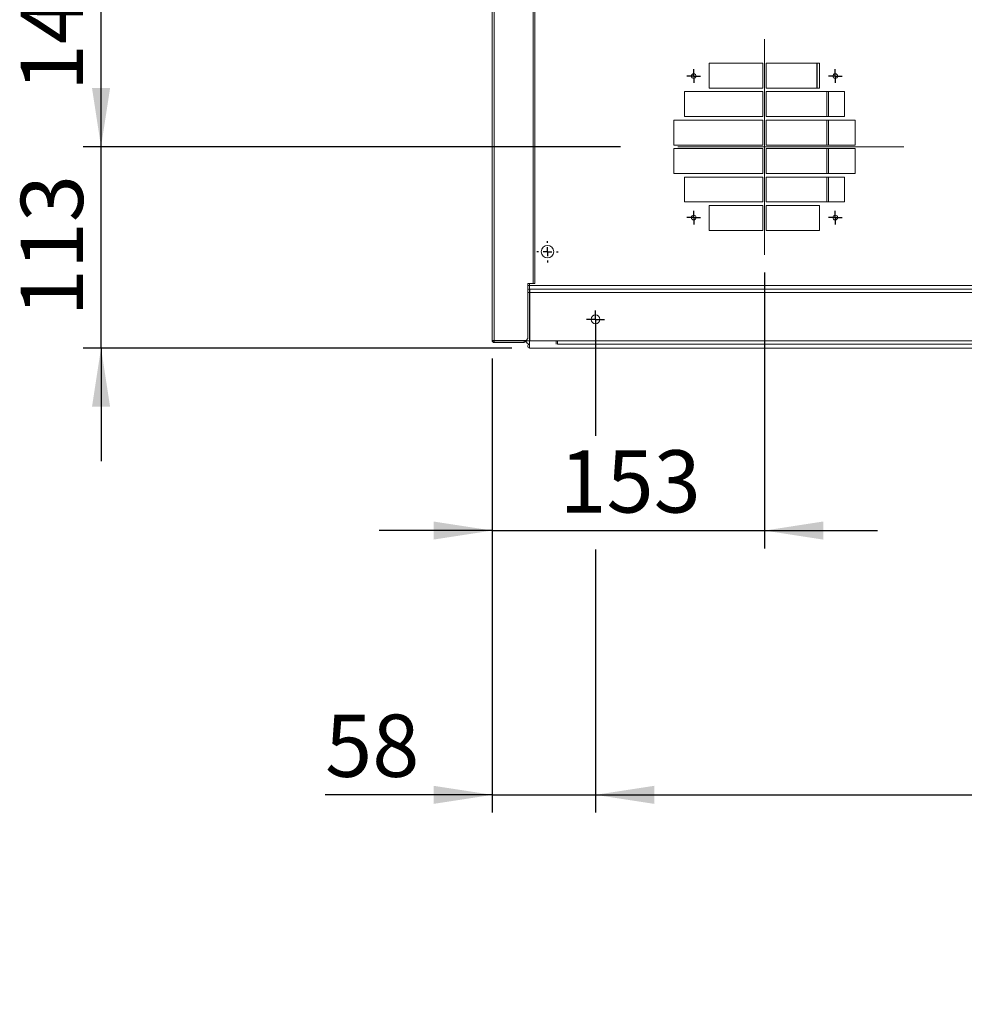
# Model space of a CAD drawing. Units: millimetres. Extents: x 21 to 384, y 48 to 201.
# Drawn here: x 21 to 74, y 48 to 104 of the extents above; entities that cross this region are included whole.
import ezdxf

# ---------------------------------------------------------------- set-up
doc = ezdxf.new("R2010")
doc.units = ezdxf.units.MM
doc.linetypes.add('CENTERX2', pattern=[20.32, 12.7, -2.54, 2.54, -2.54])
doc.layers.add('FORMAT', color=7, linetype='Continuous')
doc.layers.add('SLD-0', color=7, linetype='Continuous')
doc.styles.add('SLDTEXTSTYLE0', font='TXT', dxfattribs={"width": 0.75})
doc.styles.add('SLDTEXTSTYLE1', font='TXT', dxfattribs={"width": 0.694444})
doc.dimstyles.new('SLDDIMSTYLE0', dxfattribs={"dimtxt": 3.5, "dimasz": 3.302, "dimexe": 0, "dimexo": 0.0625, "dimgap": 0.875, "dimtad": 1, "dimdec": 0, "dimlfac": 10, "dimrnd": 1e-09, "dimzin": 12, "dimdsep": 46, "dimtxsty": 'SLDTEXTSTYLE0', "dimsah": 1, "dimcen": 0.09, "dimadec": 0, "dimazin": 3, "dimtfac": 1, "dimtmove": 0, "dimatfit": 0, "dimfxl": 1, "dimfrac": 2, "dimtolj": 1, "dimtzin": 12, "dimarcsym": 0})
doc.dimstyles.new('SLDDIMSTYLE1', dxfattribs={"dimtxt": 3.5, "dimasz": 3.302, "dimexe": 0, "dimexo": 0.0625, "dimgap": 0.875, "dimtad": 1, "dimdec": 0, "dimlfac": 10, "dimrnd": 1e-09, "dimzin": 12, "dimdsep": 46, "dimtxsty": 'SLDTEXTSTYLE0', "dimsah": 1, "dimcen": 0.09, "dimadec": 0, "dimazin": 3, "dimtfac": 1, "dimtofl": 0, "dimtmove": 0, "dimatfit": 3, "dimfxl": 1, "dimfrac": 2, "dimtolj": 1, "dimtzin": 12, "dimarcsym": 0})

# ---------------------------------------------------------------- blocks, each defined once
blk = doc.blocks.new('_D_4')
at = {"layer": 'FORMAT', "color": 7, "transparency": 16777216}
for p, q in [((47.933, 84.779), (47.933, 59.255)), ((53.735, 74.048), (53.735, 59.255)), ((47.933, 60.255), (38.534, 60.255)), ((47.933, 60.255), (53.735, 60.255)), ((53.735, 60.255), (60.085, 60.255))]:
    blk.add_line(p, q, dxfattribs=at)
for points in [[(47.933, 60.255), (44.631, 60.763), (44.631, 59.747)], [(53.735, 60.255), (57.037, 59.747), (57.037, 60.763)]]:
    blk.add_solid(points, dxfattribs=at)
at = {"layer": 'FORMAT', "color": 7, "transparency": 16777216, "insert": (38.534, 64.767), "char_height": 3.5, "attachment_point": 1, "style": 'SLDTEXTSTYLE0'}
blk.add_mtext('58', dxfattribs=at)
blk = doc.blocks.new('_D_7')
at = {"layer": 'FORMAT', "color": 7, "transparency": 16777216}
for p, q in [((25.941, 96.674), (25.941, 103.024)), ((55.134, 96.674), (24.941, 96.674)), ((25.941, 85.367), (25.941, 96.674)), ((49.033, 85.367), (24.941, 85.367)), ((25.941, 85.367), (25.941, 79.017))]:
    blk.add_line(p, q, dxfattribs=at)
for points in [[(25.941, 96.674), (26.449, 99.976), (25.433, 99.976)], [(25.941, 85.367), (25.433, 82.065), (26.449, 82.065)]]:
    blk.add_solid(points, dxfattribs=at)
at = {"layer": 'FORMAT', "color": 7, "transparency": 16777216, "insert": (21.429, 87.142), "char_height": 3.5, "attachment_point": 1, "rotation": 90, "style": 'SLDTEXTSTYLE0'}
blk.add_mtext('113', dxfattribs=at)
blk = doc.blocks.new('_D_8')
at = {"layer": 'FORMAT', "color": 7, "transparency": 16777216}
for p, q in [((63.234, 89.603), (63.234, 74.108)), ((47.933, 84.779), (47.933, 74.108)), ((47.933, 75.108), (41.583, 75.108)), ((47.933, 75.108), (63.234, 75.108)), ((63.234, 75.108), (69.584, 75.108))]:
    blk.add_line(p, q, dxfattribs=at)
for points in [[(47.933, 75.108), (44.631, 75.616), (44.631, 74.6)], [(63.234, 75.108), (66.536, 74.6), (66.536, 75.616)]]:
    blk.add_solid(points, dxfattribs=at)
at = {"layer": 'FORMAT', "color": 7, "transparency": 16777216, "insert": (51.704, 79.62), "char_height": 3.5, "attachment_point": 1, "style": 'SLDTEXTSTYLE0'}
blk.add_mtext('153', dxfattribs=at)
blk = doc.blocks.new('_D_13')
at = {"layer": 'FORMAT', "color": 7, "transparency": 16777216}
for p, q in [((241.735, 85.477), (241.735, 59.255)), ((53.735, 64.932), (53.735, 59.255)), ((53.735, 60.255), (241.735, 60.255))]:
    blk.add_line(p, q, dxfattribs=at)
for points in [[(53.735, 60.255), (57.037, 59.747), (57.037, 60.763)], [(241.735, 60.255), (238.433, 60.763), (238.433, 59.747)]]:
    blk.add_solid(points, dxfattribs=at)
at = {"layer": 'FORMAT', "color": 7, "transparency": 16777216, "char_height": 3.5, "attachment_point": 1}
for s, insert, style in [('1880', (132.609, 64.767), 'SLDTEXTSTYLE0'), ('(8 x 235)', (144.266, 64.767), 'SLDTEXTSTYLE1')]:
    blk.add_mtext(s, dxfattribs=dict(at, insert=insert, style=style))
blk = doc.blocks.new('_D_14')
at = {"layer": 'FORMAT', "color": 7, "transparency": 16777216}
for p, q in [((58.006, 110.674), (24.941, 110.674)), ((25.941, 96.674), (25.941, 110.674)), ((55.134, 96.674), (24.941, 96.674))]:
    blk.add_line(p, q, dxfattribs=at)
for points in [[(25.941, 110.674), (25.433, 107.372), (26.449, 107.372)], [(25.941, 96.674), (26.449, 99.976), (25.433, 99.976)]]:
    blk.add_solid(points, dxfattribs=at)
at = {"layer": 'FORMAT', "color": 7, "transparency": 16777216, "insert": (21.429, 99.795), "char_height": 3.5, "attachment_point": 1, "rotation": 90, "style": 'SLDTEXTSTYLE0'}
blk.add_mtext('140', dxfattribs=at)
blk = doc.blocks.new('SW_CENTERMARKSYMBOL_12')
at = {"layer": 'FORMAT', "color": 0}
for p, q in [((-0.25, 0), (-0.5, 0)), ((0, 0), (-0.25, 0)), ((0, 0.25), (0, 0.5)), ((0, 0), (0, 0.25)), ((0, 0), (0, -0.25)), ((0, 0), (0.25, 0)), ((0.25, 0), (0.5, 0)), ((0, -0.25), (0, -6.548))]:
    blk.add_line(p, q, dxfattribs=at)
blk = doc.blocks.new('SW_CENTERMARKSYMBOL_13')
at = {"layer": 'FORMAT', "color": 0}
for p, q in [((0, 0.5), (0, 0.6)), ((-0.5, 0), (-0.6, 0)), ((0, 0), (-0.25, 0)), ((0, 0), (0, 0.25)), ((0, 0), (0, -0.25)), ((0, 0), (0.25, 0)), ((0.5, 0), (0.6, 0)), ((0, -0.5), (0, -0.6))]:
    blk.add_line(p, q, dxfattribs=at)
blk = doc.blocks.new('SW_CENTERMARKSYMBOL_16')
at = {"layer": 'FORMAT', "color": 0}
for p, q in [((-0.25, 0), (-0.385, 0)), ((0, 0), (-0.25, 0)), ((0, 0.25), (0, 0.385)), ((0, 0), (0, 0.25)), ((0, 0), (0, -0.25)), ((0, 0), (0.25, 0)), ((0.25, 0), (0.385, 0)), ((0, -0.25), (0, -0.385))]:
    blk.add_line(p, q, dxfattribs=at)
blk = doc.blocks.new('SW_CENTERMARKSYMBOL_17')
at = {"layer": 'FORMAT', "color": 0}
for p, q in [((-0.25, 0), (-0.385, 0)), ((0, 0), (-0.25, 0)), ((0, 0.25), (0, 0.385)), ((0, 0), (0, 0.25)), ((0, 0), (0, -0.25)), ((0, 0), (0.25, 0)), ((0.25, 0), (0.385, 0)), ((0, -0.25), (0, -0.385))]:
    blk.add_line(p, q, dxfattribs=at)
blk = doc.blocks.new('SW_CENTERMARKSYMBOL_18')
at = {"layer": 'FORMAT', "color": 0}
for p, q in [((-0.25, 0), (-0.385, 0)), ((0, 0), (-0.25, 0)), ((0, 0.25), (0, 0.385)), ((0, 0), (0, 0.25)), ((0, 0), (0, -0.25)), ((0, 0), (0.25, 0)), ((0.25, 0), (0.385, 0)), ((0, -0.25), (0, -0.385))]:
    blk.add_line(p, q, dxfattribs=at)
blk = doc.blocks.new('SW_CENTERMARKSYMBOL_19')
at = {"layer": 'FORMAT', "color": 0}
for p, q in [((-0.25, 0), (-0.385, 0)), ((0, 0), (-0.25, 0)), ((0, 0.25), (0, 0.385)), ((0, 0), (0, 0.25)), ((0, 0), (0, -0.25)), ((0, 0), (0.25, 0)), ((0.25, 0), (0.385, 0)), ((0, -0.25), (0, -0.385))]:
    blk.add_line(p, q, dxfattribs=at)

msp = doc.modelspace()

# ---------------------------------------------------------------- linework, layer by layer
at = {"layer": 'FORMAT', "color": 7, "linetype": 'CENTERX2', "lineweight": 0}
for p, q in [((63.2338, 102.72), (63.2338, 90.6031)), ((71.0615, 96.6743), (56.1338, 96.6743))]:
    msp.add_line(p, q, dxfattribs=at)
at = {"layer": 'SLD-0', "color": 7, "linetype": 'Continuous', "lineweight": 15}
for p, q in [((47.9325, 85.7794), (47.9325, 145.7794)), ((48.0335, 145.7662), (48.0335, 85.7925)), ((50.3335, 117.7509), (50.3335, 88.9925)), ((60.1338, 101.3743), (60.1338, 99.9743)), ((63.1338, 101.3743), (60.1338, 101.3743)), ((63.1338, 99.9743), (63.1338, 101.3743)), ((63.3339, 101.3743), (63.3339, 99.9743)), ((66.3339, 101.3743), (63.3339, 101.3743)), ((66.1839, 101.3743), (66.1839, 99.9743)), ((66.3339, 99.9743), (66.3339, 101.3743)), ((58.7339, 99.7743), (58.7339, 98.3743)), ((63.1338, 99.7743), (58.7339, 99.7743)), ((60.1338, 99.9743), (63.1338, 99.9743)), ((63.1338, 98.3743), (63.1338, 99.7743)), ((63.3339, 99.9743), (66.3339, 99.9743)), ((67.7339, 99.7743), (63.3339, 99.7743)), ((63.3339, 99.7743), (63.3339, 98.3743)), ((66.7338, 98.3743), (66.7338, 99.7743)), ((67.7339, 98.3743), (67.7339, 99.7743)), ((63.1338, 98.1743), (58.1338, 98.1743)), ((58.1338, 98.1743), (58.1338, 96.7743)), ((58.7339, 98.3743), (63.1338, 98.3743)), ((63.1338, 96.7743), (63.1338, 98.1743)), ((63.3339, 98.3743), (67.7339, 98.3743)), ((68.3338, 98.1743), (63.3339, 98.1743)), ((63.3339, 98.1743), (63.3339, 96.7743)), ((66.7338, 96.7743), (66.7338, 98.1743)), ((68.3338, 96.7743), (68.3338, 98.1743)), ((58.1338, 96.7743), (63.1338, 96.7743)), ((63.1338, 96.5743), (58.1338, 96.5743)), ((58.1338, 96.5743), (58.1338, 95.1743)), ((63.1338, 95.1743), (63.1338, 96.5743)), ((63.3339, 96.7743), (68.3338, 96.7743)), ((68.3338, 96.5743), (63.3339, 96.5743)), ((63.3339, 96.5743), (63.3339, 95.1743)), ((66.7338, 95.1743), (66.7338, 96.5743)), ((68.3338, 95.1743), (68.3338, 96.5743)), ((58.1338, 95.1743), (63.1338, 95.1743)), ((58.7339, 94.9743), (58.7339, 93.5743)), ((63.1338, 94.9743), (58.7339, 94.9743)), ((63.1338, 93.5743), (63.1338, 94.9743)), ((63.3339, 95.1743), (68.3338, 95.1743)), ((63.3339, 94.9743), (63.3339, 93.5743)), ((67.7339, 94.9743), (63.3339, 94.9743)), ((66.7338, 93.5743), (66.7338, 94.9743)), ((67.7339, 93.5743), (67.7339, 94.9743)), ((58.7339, 93.5743), (63.1338, 93.5743)), ((63.3339, 93.5743), (67.7339, 93.5743)), ((63.1338, 93.3743), (60.1338, 93.3743)), ((60.1338, 93.3743), (60.1338, 91.9743)), ((63.1338, 91.9743), (63.1338, 93.3743)), ((63.3339, 93.3743), (63.3339, 91.9743)), ((66.3339, 93.3743), (63.3339, 93.3743)), ((66.3339, 91.9743), (66.3339, 93.3743)), ((60.1338, 91.9743), (63.1338, 91.9743)), ((63.3339, 91.9743), (66.3339, 91.9743)), ((50.2325, 88.9925), (49.9325, 88.9925)), ((49.9325, 88.9925), (49.9325, 85.8925)), ((49.9325, 88.8791), (50.0335, 88.8791)), ((50.0335, 88.8791), (50.0335, 88.9925)), ((245.4348, 88.8784), (50.0342, 88.8784)), ((50.0342, 88.6784), (50.0342, 88.8784)), ((245.4348, 88.6784), (50.0342, 88.6784)), ((50.0345, 88.8794), (245.4345, 88.8794)), ((50.0345, 88.4784), (50.0345, 88.6784)), ((50.3335, 88.9925), (50.2325, 88.9925)), ((49.9325, 88.4774), (50.0335, 88.4774)), ((50.0345, 88.4784), (50.0335, 88.4774)), ((50.0335, 88.4774), (50.0335, 85.7784)), ((50.0477, 88.4774), (50.0345, 88.4784)), ((50.0477, 88.4774), (245.4214, 88.4774)), ((50.0477, 88.4774), (50.0477, 85.7784)), ((48.0325, 85.7794), (47.9325, 85.7794)), ((48.0335, 85.7925), (48.0325, 85.7794)), ((48.0325, 85.7794), (48.0335, 85.7784)), ((49.8325, 85.7925), (48.0335, 85.7925)), ((48.0335, 85.6784), (48.0335, 85.7784)), ((48.0335, 85.7784), (49.7325, 85.7784)), ((49.7325, 85.7784), (49.7325, 85.6784)), ((49.7335, 85.7794), (49.7335, 85.7925)), ((49.7335, 85.7794), (49.8335, 85.7794)), ((49.8325, 85.7925), (49.9325, 85.8925)), ((49.8335, 85.7935), (49.8335, 85.7784)), ((49.8335, 85.7794), (49.8335, 85.7935)), ((49.8335, 85.7784), (50.0335, 85.7784)), ((51.5335, 85.7774), (50.0345, 85.7774)), ((50.0345, 85.7774), (50.0345, 85.5774)), ((50.0477, 85.7784), (51.5977, 85.7784)), ((51.5335, 85.5774), (51.5335, 85.7774)), ((51.5977, 85.7784), (243.8714, 85.7784)), ((51.5977, 85.5774), (51.5977, 85.7784)), ((48.0335, 85.6784), (49.7325, 85.6784)), ((50.033, 85.3674), (50.033, 85.5774)), ((50.033, 85.3674), (82.533, 85.3674)), ((51.5977, 85.5774), (243.8714, 85.5774))]:
    msp.add_line(p, q, dxfattribs=at)
at = {"layer": 'SLD-0', "color": 251, "linetype": 'Continuous', "lineweight": 15, "true_color": 0x6a6a6a}
for p, q in [((50.2325, 88.9925), (50.2325, 117.7509)), ((66.2039, 101.3743), (66.2039, 99.9743)), ((66.8339, 98.3743), (66.8339, 99.7743)), ((66.8339, 96.7743), (66.8339, 98.1743)), ((66.8339, 95.1743), (66.8339, 96.5743)), ((66.8339, 93.5743), (66.8339, 94.9743)), ((50.0345, 88.9925), (50.0345, 88.8794))]:
    msp.add_line(p, q, dxfattribs=at)
at = {"layer": 'SLD-0', "color": 7, "linetype": 'Continuous', "lineweight": 15}
for centre, radius in [((59.2564, 100.6518), 0.135), ((67.2113, 100.6518), 0.135), ((59.2564, 92.6968), 0.135), ((67.2113, 92.6968), 0.135), ((51.0345, 90.7794), 0.35), ((53.7345, 86.9774), 0.25)]:
    msp.add_circle(centre, radius, dxfattribs=at)
for centre, radius, start, end in [((49.7325, 85.7794), 0.101, 270, 0), ((49.7325, 85.7794), 0.001, 270, 0), ((50.0345, 85.7784), 0.201, 180, 270), ((50.0345, 85.7784), 0.001, 180, 270), ((50.033, 85.4724), 0.105, 90, 270), ((50.033, 85.4724), 0.005, 90, 270)]:
    msp.add_arc(centre, radius, start, end, dxfattribs=at)
for points, knots in [([(50.0345, 88.6784), (50.0075, 88.6767), (49.97, 88.6743), (49.9407, 88.6524), (49.9325, 88.6463)], [0, 0, 0, 0, 0.7222036, 1, 1, 1, 1]), ([(50.0335, 88.8791), (50.0335, 88.8791), (50.0336, 88.8792), (50.0338, 88.8792), (50.0341, 88.8793), (50.0344, 88.8793), (50.0345, 88.8794)], [0, 0, 0, 0, 0.2505431, 0.4984747, 0.7509256, 1, 1, 1, 1]), ([(50.0345, 88.8794), (50.0345, 88.8792), (50.0345, 88.879), (50.0344, 88.8786), (50.0343, 88.8784), (50.0343, 88.8784), (50.0342, 88.8784)], [0, 0, 0, 0, 0.2501599, 0.5033939, 0.7509462, 1, 1, 1, 1]), ([(50.0477, 88.4774), (50.0466, 88.5037), (50.0444, 88.5564), (50.0411, 88.6228), (50.0378, 88.6693), (50.0356, 88.6753), (50.0345, 88.6784)], [0, 0, 0, 0, 0.250011, 0.5000104, 0.7500113, 1, 1, 1, 1]), ([(48.0335, 85.7925), (48.0203, 85.7914), (47.9938, 85.7892), (47.9604, 85.7859), (47.9371, 85.7827), (47.9341, 85.7805), (47.9325, 85.7794)], [0, 0, 0, 0, 0.2499918, 0.5, 0.7500066, 1, 1, 1, 1]), ([(47.9325, 85.7794), (47.9341, 85.7661), (47.9371, 85.7397), (47.9604, 85.7063), (47.9938, 85.6829), (48.0203, 85.6799), (48.0335, 85.6784)], [0, 0, 0, 0, 0.2500066, 0.4999878, 0.7500118, 1, 1, 1, 1])]:
    msp.add_open_spline(points, degree=3, knots=knots, dxfattribs=at)

# ---------------------------------------------------------------- block references
at = {"layer": 'FORMAT', "color": 7}
for name, p in [('SW_CENTERMARKSYMBOL_16', (59.2564, 100.6518)), ('SW_CENTERMARKSYMBOL_17', (67.2113, 100.6518)), ('SW_CENTERMARKSYMBOL_19', (59.2564, 92.6968)), ('SW_CENTERMARKSYMBOL_18', (67.2113, 92.6968)), ('SW_CENTERMARKSYMBOL_13', (51.0345, 90.7794)), ('SW_CENTERMARKSYMBOL_12', (53.7345, 86.9774))]:
    msp.add_blockref(name, p, dxfattribs=at)

# ---------------------------------------------------------------- dimensions: what is measured, and where the dimension line sits
for base, p1, p2, dimstyle, picture, middle in [((25.9406, 110.6743), (56.1338, 96.6743), (59.0064, 110.6743), 'SLDDIMSTYLE1', '_D_14', (25.9406, 103.6743)), ((25.9406, 96.6743), (50.033, 85.3674), (56.1338, 96.6743), 'SLDDIMSTYLE0', '_D_7', (25.9406, 91.0208))]:
    dim = msp.add_linear_dim(base=base, p1=p1, p2=p2, angle=90, dimstyle=dimstyle, dxfattribs=at)
    dim.commit()
    dim.dimension.update_dxf_attribs({"geometry": picture, "text_midpoint": middle, "dimtype": 160})
for base, p2, picture, middle in [((63.2338, 75.1084), (63.2338, 90.6031), '_D_8', (55.5832, 75.1084)), ((53.7345, 60.255), (53.7345, 86.4774), '_D_4', (41.1197, 60.255))]:
    dim = msp.add_linear_dim(base=base, p1=(47.9325, 85.7794), p2=p2, dimstyle='SLDDIMSTYLE0', dxfattribs=at)
    dim.commit()
    dim.dimension.update_dxf_attribs({"geometry": picture, "text_midpoint": middle, "dimtype": 160})
dim = msp.add_linear_dim(base=(241.7345, 60.255), p1=(53.7345, 80.4294), p2=(241.7345, 86.4774), angle=0, text='<> (8 x 235)', dimstyle='SLDDIMSTYLE1', dxfattribs=at)
dim.commit()
dim.dimension.update_dxf_attribs({"geometry": '_D_13', "text_midpoint": (147.7345, 60.255), "dimtype": 160})

doc.saveas('drawing.dxf')
